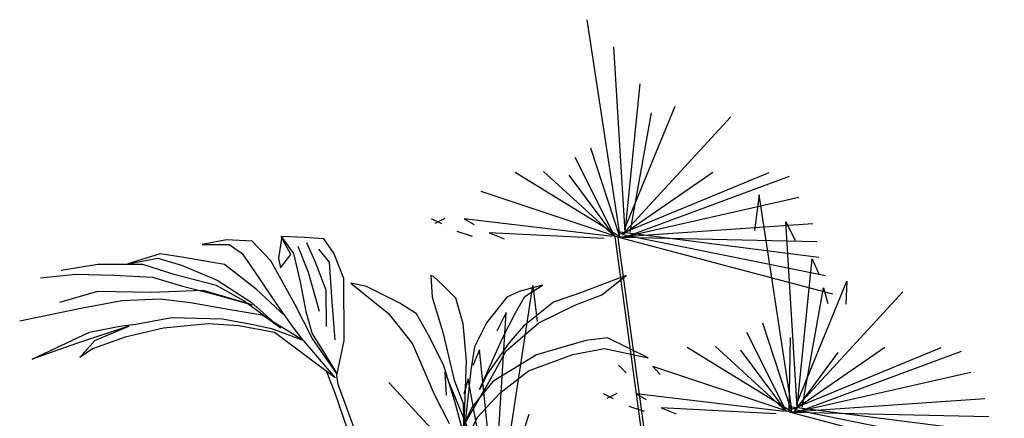
# Model space of a CAD drawing. Extents: x -71 to 222, y -457 to 82.
# Drawn here: x -17 to -16, y 22 to 23 of the extents above; entities that cross this region are included whole.
import ezdxf

# ---------------------------------------------------------------- set-up
doc = ezdxf.new("R2010")
doc.units = 0
doc.header["$MEASUREMENT"] = 0
doc.layers.get('0').update_dxf_attribs({"linetype": 'CONTINUOUS'})
doc.layers.add('HATCH', color=7, linetype='CONTINUOUS')

msp = doc.modelspace()

# ---------------------------------------------------------------- linework, layer by layer
for p, q in [((-16.09493, 22.48958), (-16.12566, 22.50482)), ((-16.12799, 22.49666), (-16.09493, 22.48958)), ((-16.11747, 22.48407), (-16.11165, 22.47824)), ((-16.09132, 22.48309), (-16.0858, 22.47699)), ((-16.11863, 22.46272), (-16.12638, 22.45883)), ((-16.104, 22.46235), (-16.09645, 22.45809)), ((-16.10972, 22.45301), (-16.09808, 22.44913)), ((-16.08512, 22.45169), (-16.07369, 22.44723))]:
    msp.add_line(p, q)
at = {"layer": 'HATCH', "color": 94, "linetype": 'Continuous'}
for p, q in [((-16.11634, 22.58318), (-16.14123, 22.74573)), ((-16.11237, 22.58492), (-16.12089, 22.72528)), ((-16.11237, 22.58492), (-16.10094, 22.69708)), ((-16.11218, 22.5888), (-16.0746, 22.68021)), ((-16.1085, 22.58473), (-16.09232, 22.67527)), ((-16.11441, 22.58308), (-16.03228, 22.67226)), ((-16.11644, 22.58124), (-16.13833, 22.64841)), ((-16.12032, 22.58143), (-16.15033, 22.64124)), ((-16.11644, 22.58124), (-16.19556, 22.6299)), ((-16.12032, 22.58143), (-16.17416, 22.63077)), ((-16.12032, 22.58143), (-16.15489, 22.62786)), ((-16.11634, 22.58318), (-16.00332, 22.63)), ((-16.11441, 22.58308), (-16.04603, 22.63019)), ((-16.11257, 22.58105), (-15.98792, 22.62729)), ((-16.11838, 22.58134), (-16.22152, 22.61565)), ((-16.01103, 22.61318), (-16.01432, 22.58614)), ((-15.98614, 22.45063), (-16.01103, 22.61318)), ((-16.1145, 22.58114), (-15.98095, 22.61139)), ((-16.25931, 22.59527), (-16.25155, 22.59139)), ((-16.24883, 22.59527), (-16.25658, 22.59139)), ((-16.23421, 22.5949), (-16.22665, 22.59064)), ((-16.12225, 22.58153), (-16.23421, 22.5949)), ((-16.11644, 22.58124), (-15.9703, 22.59142)), ((-15.99069, 22.59273), (-15.98362, 22.57877)), ((-15.98217, 22.45237), (-15.99069, 22.59273)), ((-16.23992, 22.58556), (-16.22828, 22.58168)), ((-16.21532, 22.58424), (-16.20389, 22.57978)), ((-16.12816, 22.57988), (-16.21532, 22.58424)), ((-16.11625, 22.58512), (-15.96575, 22.56593)), ((-16.41434, 22.57888), (-16.43273, 22.57539)), ((-16.39479, 22.57795), (-16.41434, 22.57888)), ((-16.38062, 22.56308), (-16.39479, 22.57795)), ((-16.3724, 22.58158), (-16.37483, 22.56523)), ((-16.37278, 22.58157), (-16.36351, 22.56858)), ((-16.36544, 22.56787), (-16.37278, 22.58157)), ((-16.35508, 22.58086), (-16.3724, 22.58158)), ((-16.34045, 22.57977), (-16.35508, 22.58086)), ((-16.34704, 22.56262), (-16.35337, 22.57673)), ((-16.33293, 22.56895), (-16.34045, 22.57977)), ((-16.12032, 22.58143), (-16.06561, 22.17938)), ((-16.11838, 22.58134), (-15.95549, 22.53821)), ((-16.11784, 22.58061), (-16.06313, 22.17855)), ((-16.1145, 22.58114), (-15.9671, 22.57766)), ((-16.11441, 22.58308), (-15.96062, 22.55207)), ((-16.4644, 22.56847), (-16.48887, 22.56077)), ((-16.44803, 22.56576), (-16.4644, 22.56847)), ((-16.43273, 22.57539), (-16.41228, 22.57542)), ((-16.41228, 22.57542), (-16.40228, 22.56859)), ((-16.40228, 22.56859), (-16.38928, 22.5495)), ((-16.36351, 22.56858), (-16.35852, 22.54727)), ((-16.35224, 22.55427), (-16.36006, 22.57391)), ((-16.33623, 22.56196), (-16.34437, 22.57182)), ((-16.3254, 22.54968), (-16.33293, 22.56895)), ((-16.48887, 22.56077), (-16.46624, 22.56516)), ((-16.46624, 22.56516), (-16.44821, 22.5599)), ((-16.41568, 22.56033), (-16.44803, 22.56576)), ((-16.36251, 22.53021), (-16.38062, 22.56308)), ((-16.37483, 22.56523), (-16.37329, 22.55784)), ((-16.37329, 22.55784), (-16.36544, 22.56787)), ((-16.33878, 22.54077), (-16.34704, 22.56262)), ((-16.3343, 22.53208), (-16.33623, 22.56196)), ((-15.98217, 22.45237), (-15.97074, 22.56452)), ((-15.97074, 22.56452), (-15.96551, 22.5526)), ((-16.51164, 22.56039), (-16.53948, 22.55583)), ((-16.47751, 22.56022), (-16.51164, 22.56039)), ((-16.45317, 22.55257), (-16.47751, 22.56022)), ((-16.44821, 22.5599), (-16.42142, 22.54843)), ((-16.3919, 22.5416), (-16.41568, 22.56033)), ((-16.34382, 22.52461), (-16.35224, 22.55427)), ((-16.555, 22.55011), (-16.52832, 22.55295)), ((-16.52832, 22.55295), (-16.49966, 22.55232)), ((-16.49966, 22.55232), (-16.47031, 22.5507)), ((-16.47031, 22.5507), (-16.44768, 22.54392)), ((-16.42194, 22.5445), (-16.45317, 22.55257)), ((-16.42142, 22.54843), (-16.39548, 22.53172)), ((-16.38928, 22.5495), (-16.37695, 22.53103)), ((-16.35852, 22.54727), (-16.35423, 22.52463)), ((-16.32514, 22.50273), (-16.3254, 22.54968)), ((-16.32008, 22.54623), (-16.29169, 22.52309)), ((-16.30828, 22.54374), (-16.32008, 22.54623)), ((-16.25748, 22.55129), (-16.25946, 22.55188)), ((-16.25946, 22.55188), (-16.25854, 22.53563)), ((-16.25009, 22.54438), (-16.25748, 22.55129)), ((-16.11161, 22.55188), (-16.14632, 22.53873)), ((-16.13, 22.53732), (-16.11161, 22.55188)), ((-15.98198, 22.45625), (-15.9444, 22.54766)), ((-15.9444, 22.54766), (-15.94527, 22.53021)), ((-16.51198, 22.53982), (-16.54062, 22.53143)), ((-16.47123, 22.53923), (-16.51198, 22.53982)), ((-16.43194, 22.54054), (-16.47123, 22.53923)), ((-16.44768, 22.54392), (-16.42367, 22.53794)), ((-16.39476, 22.52979), (-16.43194, 22.54054)), ((-16.40109, 22.53283), (-16.42194, 22.5445)), ((-16.37033, 22.52176), (-16.3919, 22.5416)), ((-16.33851, 22.51335), (-16.33878, 22.54077)), ((-16.28312, 22.53091), (-16.30828, 22.54374)), ((-16.24066, 22.53493), (-16.25009, 22.54438)), ((-16.20715, 22.38174), (-16.18226, 22.54429)), ((-16.19266, 22.53978), (-16.20191, 22.53557)), ((-16.17487, 22.54456), (-16.19266, 22.53978)), ((-16.18826, 22.53603), (-16.17487, 22.54456)), ((-16.18226, 22.54429), (-16.17897, 22.51725)), ((-16.14632, 22.53873), (-16.16664, 22.53182)), ((-15.98421, 22.45053), (-15.90208, 22.53971)), ((-15.9783, 22.45218), (-15.96212, 22.54271)), ((-15.96212, 22.54271), (-15.95883, 22.53089)), ((-16.52587, 22.52699), (-16.49353, 22.533)), ((-16.49353, 22.533), (-16.46456, 22.53425)), ((-16.46456, 22.53425), (-16.4414, 22.53149)), ((-16.4414, 22.53149), (-16.41157, 22.52625)), ((-16.42367, 22.53794), (-16.39476, 22.52979)), ((-16.37334, 22.51218), (-16.40109, 22.53283)), ((-16.39548, 22.53172), (-16.37334, 22.51218)), ((-16.37695, 22.53103), (-16.36397, 22.51287)), ((-16.33203, 22.50315), (-16.3343, 22.53208)), ((-16.25854, 22.53563), (-16.2505, 22.50912)), ((-16.23509, 22.51549), (-16.24066, 22.53493)), ((-16.20191, 22.53557), (-16.21725, 22.51609)), ((-16.19538, 22.5237), (-16.18826, 22.53603)), ((-16.16664, 22.53182), (-16.18946, 22.51348)), ((-16.15056, 22.52947), (-16.13, 22.53732)), ((-16.57085, 22.51768), (-16.52587, 22.52699)), ((-16.41157, 22.52625), (-16.38735, 22.52222)), ((-16.34928, 22.50452), (-16.36251, 22.53021)), ((-16.35423, 22.52463), (-16.34939, 22.50777)), ((-16.27048, 22.52287), (-16.28312, 22.53091)), ((-16.21112, 22.38348), (-16.2026, 22.52384)), ((-16.2026, 22.52384), (-16.20967, 22.50988)), ((-16.20515, 22.5045), (-16.19538, 22.5237)), ((-16.17783, 22.5161), (-16.15056, 22.52947)), ((-16.4828, 22.51513), (-16.45563, 22.52022)), ((-16.45563, 22.52022), (-16.41719, 22.51928)), ((-16.41719, 22.51928), (-16.39398, 22.51484)), ((-16.38735, 22.52222), (-16.35773, 22.50396)), ((-16.29169, 22.52309), (-16.27336, 22.50027)), ((-16.26121, 22.50681), (-16.27048, 22.52287)), ((-16.21725, 22.51609), (-16.22641, 22.49793)), ((-16.2025, 22.49482), (-16.17783, 22.5161)), ((-16.56142, 22.48871), (-16.51811, 22.50903)), ((-16.48832, 22.51365), (-16.52787, 22.50052)), ((-16.51811, 22.50903), (-16.49511, 22.5137)), ((-16.51399, 22.50266), (-16.48832, 22.51365)), ((-16.49511, 22.5137), (-16.4828, 22.51513)), ((-16.46187, 22.51221), (-16.49093, 22.50538)), ((-16.42812, 22.51528), (-16.46187, 22.51221)), ((-16.40501, 22.51382), (-16.42812, 22.51528)), ((-16.37779, 22.50878), (-16.40501, 22.51382)), ((-16.39398, 22.51484), (-16.38022, 22.51195)), ((-16.38022, 22.51195), (-16.35573, 22.50273)), ((-16.33201, 22.47451), (-16.37779, 22.50878)), ((-16.36397, 22.51287), (-16.35746, 22.50425)), ((-16.2505, 22.50912), (-16.24184, 22.47268)), ((-16.23257, 22.48731), (-16.23509, 22.51549)), ((-16.18946, 22.51348), (-16.20047, 22.50075)), ((-15.99011, 22.44888), (-16.02013, 22.50869)), ((-15.98624, 22.44869), (-16.00812, 22.51586)), ((-16.52529, 22.48991), (-16.51399, 22.50266)), ((-16.49093, 22.50538), (-16.51574, 22.49637)), ((-16.35746, 22.50425), (-16.33201, 22.47451)), ((-16.34939, 22.50777), (-16.34154, 22.49539)), ((-16.33052, 22.47716), (-16.34928, 22.50452)), ((-16.33076, 22.47622), (-16.32514, 22.50273)), ((-16.25004, 22.4844), (-16.26121, 22.50681)), ((-16.22273, 22.46551), (-16.20515, 22.5045)), ((-16.14223, 22.50269), (-16.17963, 22.49196)), ((-16.12566, 22.50482), (-16.14223, 22.50269)), ((-15.98818, 22.44878), (-15.9873, 22.5051)), ((-16.52787, 22.50052), (-16.56142, 22.48871)), ((-16.51574, 22.49637), (-16.52529, 22.48991)), ((-16.34154, 22.49539), (-16.33052, 22.47716)), ((-16.27336, 22.50027), (-16.25711, 22.46203)), ((-16.22641, 22.49793), (-16.22936, 22.48026)), ((-16.22255, 22.49564), (-16.22778, 22.48371)), ((-16.21112, 22.38348), (-16.22255, 22.49564)), ((-16.21821, 22.46659), (-16.2025, 22.49482)), ((-16.20047, 22.50075), (-16.21627, 22.47809)), ((-16.15193, 22.49223), (-16.12799, 22.49666)), ((-15.98624, 22.44869), (-16.06536, 22.49734)), ((-15.99011, 22.44888), (-16.04396, 22.49822)), ((-15.99011, 22.44888), (-16.02469, 22.49531)), ((-15.98614, 22.45063), (-15.87312, 22.49745)), ((-15.98421, 22.45053), (-15.91583, 22.49764)), ((-15.98237, 22.44849), (-15.85772, 22.49474)), ((-16.2346, 22.43126), (-16.23257, 22.48731)), ((-16.17963, 22.49196), (-16.21252, 22.47171)), ((-16.18545, 22.47977), (-16.15193, 22.49223)), ((-15.9843, 22.44859), (-15.95099, 22.49357)), ((-16.33199, 22.46279), (-16.33854, 22.4794)), ((-16.2413, 22.45643), (-16.25004, 22.4844)), ((-16.21131, 22.38736), (-16.24889, 22.47877)), ((-16.24889, 22.47877), (-16.24802, 22.46132)), ((-16.22936, 22.48026), (-16.2346, 22.43126)), ((-16.20729, 22.46277), (-16.18545, 22.47977)), ((-15.98818, 22.44878), (-16.09132, 22.48309)), ((-15.9843, 22.44859), (-15.85075, 22.47884)), ((-16.32961, 22.46938), (-16.33076, 22.47622)), ((-16.24184, 22.47268), (-16.23502, 22.45496)), ((-16.23117, 22.47383), (-16.23446, 22.462)), ((-16.21499, 22.38329), (-16.23117, 22.47383)), ((-16.21252, 22.47171), (-16.22815, 22.45259)), ((-16.21627, 22.47809), (-16.22273, 22.46551)), ((-16.31702, 22.43502), (-16.32961, 22.46938)), ((-16.20908, 22.38164), (-16.29121, 22.47082)), ((-16.23668, 22.4351), (-16.21821, 22.46659)), ((-16.31356, 22.40938), (-16.33199, 22.46279)), ((-16.25711, 22.46203), (-16.24559, 22.44001)), ((-16.2346, 22.43126), (-16.2413, 22.45643)), ((-16.22426, 22.44463), (-16.20729, 22.46277)), ((-16.12911, 22.46272), (-16.12135, 22.45883)), ((-15.99205, 22.44898), (-16.104, 22.46235)), ((-15.98624, 22.44869), (-15.8401, 22.45887)), ((-16.22815, 22.45259), (-16.23668, 22.4351)), ((-16.23502, 22.45496), (-16.2346, 22.43126)), ((-15.99796, 22.44733), (-16.08512, 22.45169)), ((-15.98605, 22.45257), (-15.83555, 22.43338)), ((-15.98421, 22.45053), (-15.83042, 22.41952)), ((-16.23279, 22.42705), (-16.22426, 22.44463)), ((-16.20705, 22.3798), (-16.18516, 22.44697)), ((-15.98818, 22.44878), (-15.82528, 22.40566)), ((-15.9843, 22.44859), (-15.8369, 22.44511))]:
    msp.add_line(p, q, dxfattribs=at)

doc.saveas('drawing.dxf')
